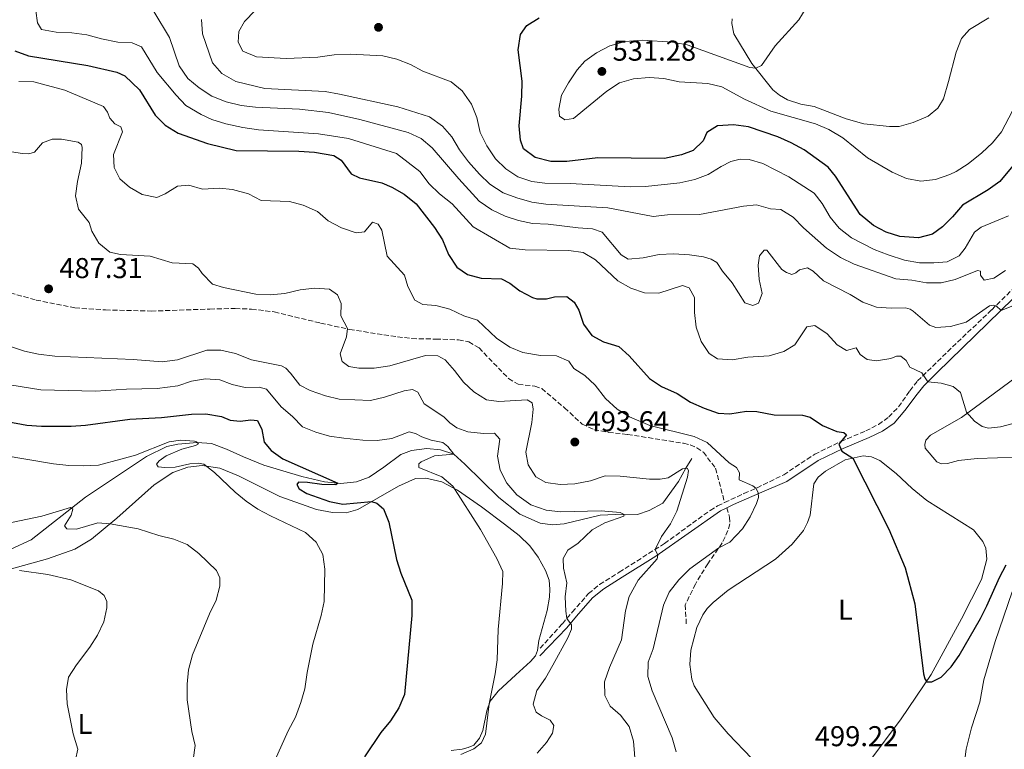
# Model space of a CAD drawing. Units: metres. Extents: x 618153 to 621621, y 4701675 to 4704046.
# Drawn here: x 619510 to 619854, y 4702270 to 4702525 of the extents above; entities that cross this region are included whole.
import ezdxf
from ezdxf.enums import TextEntityAlignment as Align

# ---------------------------------------------------------------- set-up
doc = ezdxf.new("R2010")
doc.units = ezdxf.units.M
doc.header["$MEASUREMENT"] = 0
doc.linetypes.add('DGN Style 3', pattern=[2.435890702152634, 1.739921930109024, -0.6959687720436097])
for name, color, linetype, lineweight in [('Acequia sin especificar', 4, 'Continuous', 0), ('Camino', 7, 'DGN Style 3', 0), ('Cota de punto acotado terreno', 7, 'Continuous', 0), ('Curva de nivel directora', 30, 'Continuous', 30), ('Curva de nivel intermedia', 30, 'Continuous', 0), ('Etiqueta de uso rústico', 92, 'Continuous', 0), ('Fuente-manantial-naciente', 7, 'Continuous', 0), ('Línea de cambio de uso (parcela vista)', 92, 'Continuous', 0), ('Margen derecho', 7, 'Continuous', 0), ('Punto acotado terreno (símbolo)', 7, 'Continuous', 0), ('Senda', 7, 'DGN Style 3', 0)]:
    doc.layers.add(name, color=color, linetype=linetype, lineweight=lineweight)
doc.styles.add('Style-Arial', font='arial.ttf')

# ---------------------------------------------------------------- blocks, each defined once
blk = doc.blocks.new('5PATER')
at = {"layer": 'Fuente-manantial-naciente', "linetype": 'Continuous', "lineweight": 0}
h = blk.add_hatch(color=51, dxfattribs=at)
edge = h.paths.add_edge_path()
edge.add_ellipse((0, 0), major_axis=(-0.1095731443231308, -0.1110710700762829), ratio=0.9994222409660317, start_angle=0, end_angle=360)

msp = doc.modelspace()

# ---------------------------------------------------------------- linework, layer by layer
at = {"layer": 'Acequia sin especificar', "color": 4, "linetype": 'Continuous', "lineweight": 0, "extrusion": (-0.8804240548831861, 0.4492761057297514, 0.151672226868856), "elevation": 1567099.507609888, "flags": 128}
msp.add_lwpolyline([(-4470225.296109846, -239973.0676292537), (-4470230.606337419, -239971.7625303625), (-4470234.602241418, -239970.0325155533)], dxfattribs=at)
at = {"layer": 'Acequia sin especificar', "color": 4, "linetype": 'Continuous', "lineweight": 0}
msp.add_polyline3d([(619507.0599999996, 4702340, 460.3999999999942), (619514.0599999996, 4702343.25, 461.1100000000006), (619533.0700000003, 4702358.25, 466.3800000000047), (619554.3799999999, 4702372.42, 468.6600000000035), (619561.4800000006, 4702375.930000001, 469.5200000000041), (619565.3099999996, 4702376.74, 469.6600000000035), (619572.0599999996, 4702377.25, 469.9400000000023), (619577.0800000001, 4702376.9, 470.3699999999953), (619582.3799999999, 4702374.980000001, 470.9400000000023), (619588.2800000003, 4702372.24, 471.3699999999953), (619595.4299999997, 4702369.380000001, 472.0500000000029), (619608.6299999999, 4702365.4, 473.3099999999977), (619616.5899999999, 4702363.609999999, 474.3000000000029), (619622.3399999999, 4702362.949999999, 475.1600000000035), (619627.7599999999, 4702363.52, 475.3000000000029), (619632.2000000002, 4702365.140000001, 475.8699999999953), (619637.2999999998, 4702368.66, 476.4400000000023), (619643.25, 4702373.07, 476.5800000000018), (619647.0199999996, 4702374.449999999, 476.8699999999953), (619652.4000000004, 4702375.180000001, 477.8699999999953), (619657.1699999999, 4702374.789999999, 478.7200000000012), (619661.7400000002, 4702373.25, 480), (619665.5700000003, 4702369.75, 480.8600000000006), (619677.4900000002, 4702358.09, 482.7100000000065), (619684.8200000003, 4702352.27, 482.7100000000065), (619691.9699999997, 4702349.07, 483.4199999999983), (619696.29, 4702348.57, 483.4199999999983), (619700.3099999996, 4702348.84, 483.4199999999983), (619712.9299999997, 4702351.91, 484.4199999999983), (619718.2199999997, 4702352.199999999, 484.8500000000058), (619721.6600000003, 4702352.029999999, 484.9900000000052), (619725.9699999997, 4702352.180000001, 485.6999999999971), (619729.9699999997, 4702353.58, 486.1300000000047), (619734.8200000003, 4702356.050000001, 486.5599999999977), (619740.2699999996, 4702363.65, 488.6900000000023)], dxfattribs=at)
at = {"layer": 'Camino', "color": 7, "linetype": 'DGN Style 3', "lineweight": 0}
for points in [[(619756.3700000005, 4702356.310000001, 494.4400000000024), (619763.1400000007, 4702359.480000002, 494.6000000000058), (619767.7099999995, 4702361.470000002, 495.0399999999936), (619777.0100000025, 4702366.030000002, 496.6600000000037), (619787.8599999996, 4702373.199999999, 499.0800000000018), (619796.9899999981, 4702377.680000001, 500.0800000000018), (619805.6600000006, 4702381.320000002, 500.6499999999943), (619810.1000000021, 4702383.590000001, 501.3600000000006), (619813.7099999995, 4702386.220000002, 502.1999999999971), (619817.1299999993, 4702389.770000001, 503.350000000006), (619821.0799999967, 4702395.350000001, 503.6399999999994), (619823.7800000012, 4702398.790000002, 504.6100000000007), (619835.9800000008, 4702410.660000001, 507.3399999999967), (619849.7099999993, 4702423.660000001, 510.0099999999948), (619861.300000001, 4702435.010000001, 511.8600000000006)], [(619691.9300000002, 4702305.439999999, 482.3500000000058), (619699.730000001, 4702313.980000001, 484.6499999999943), (619703.1200000016, 4702318.03, 485.3999999999942), (619708.8599999994, 4702324.550000001, 486.1100000000006), (619712.7100000007, 4702327.7, 486.6199999999953), (619719.5300000003, 4702331.980000001, 487.5399999999937), (619735.3299999986, 4702341.990000002, 490.6300000000047), (619751.3199999989, 4702353.540000001, 493.8800000000048), (619753.9099999995, 4702355.15, 494.3800000000046), (619756.3700000005, 4702356.310000001, 494.4400000000024)]]:
    msp.add_polyline3d(points, dxfattribs=at)
at = {"layer": 'Curva de nivel directora', "color": 30, "linetype": 'Continuous', "lineweight": 30, "flags": 128}
for points, elevation in [([(619863.449999999, 4702481.570000002), (619852.5700000003, 4702468.430000002), (619848.5099999991, 4702465.51), (619839.4299999997, 4702460.130000002), (619835.9699999996, 4702456.070000002), (619832.4499999993, 4702452.600000001), (619828.969999999, 4702450.04), (619824.1299999999, 4702448.789999999), (619817.61, 4702449.250000001), (619812.8499999989, 4702450.76), (619808.4099999999, 4702453.109999999), (619803.7899999998, 4702456.980000001), (619795.0799999993, 4702470.289999999), (619792.5499999991, 4702473.460000001), (619784.2000000007, 4702479.560000001), (619779.5800000007, 4702481.99), (619775.0000000006, 4702484.010000001), (619764.6699999997, 4702487.52), (619759.4699999985, 4702488.28), (619753.9099999995, 4702487.859999999), (619750.1699999999, 4702485.570000002), (619748.8899999993, 4702482.640000001), (619745.36, 4702479.25), (619741.35, 4702477.779999999), (619735.4299999991, 4702476.460000004), (619712.0499999991, 4702476.67), (619701.2499999986, 4702475.380000001), (619695.6099999992, 4702475.49), (619690.1500000008, 4702476.880000001), (619686.17, 4702479.86), (619685.0999999995, 4702482.900000002), (619684.6599999992, 4702487.880000002), (619685.5199999996, 4702498.28), (619685.6200000002, 4702503.53), (619684.239999999, 4702514.490000002), (619685.01, 4702519.78), (619687.2999999989, 4702522.970000003), (619691.539999999, 4702525.620000001)], 525.0000000000001), ([(619508.4599999997, 4702514.04), (619513.1400000004, 4702512.29), (619533.8600000005, 4702508.970000001), (619544.0499999983, 4702506.66), (619546.7899999986, 4702505.350000001), (619551.99, 4702500.420000002), (619557.4100000003, 4702491.619999999), (619560.9799999997, 4702488.119999999), (619565.4199999989, 4702485.390000002), (619575.77, 4702481.720000002), (619585.7799999992, 4702479.33), (619607.5999999989, 4702479.060000002), (619613.0899999986, 4702478.670000001), (619619.7999999986, 4702477.530000002), (619622.4099999992, 4702475.850000001), (619625.9599999988, 4702471.090000002), (619628.86, 4702469.700000001), (619636.6599999985, 4702467.980000002), (619640.0899999996, 4702466.480000001), (619644.4500000004, 4702464.039999999), (619648.5799999988, 4702460.619999999), (619655.0499999997, 4702452.369999999), (619657.8300000002, 4702448.030000002), (619659.909999999, 4702442.930000001), (619662.8300000003, 4702438.5), (619666.5099999994, 4702435.980000001), (619671.3399999996, 4702434.680000001), (619678.4299999997, 4702434.420000001), (619681.3299999987, 4702432.970000001), (619684.7899999988, 4702430.220000001), (619689.2500000001, 4702427.930000001), (619690.7900000003, 4702427.480000001), (619694.1399999985, 4702427.430000001), (619696.9300000002, 4702428.12), (619701.2100000005, 4702428.24), (619703.79, 4702426.289999999), (619705.4599999997, 4702423.510000001), (619707.0499999989, 4702418.660000001), (619710.0399999997, 4702414.660000003), (619714.0299999993, 4702412.42), (619719.4099999995, 4702410.770000001), (619723.0799999996, 4702407.61), (619730.0800000002, 4702399.65), (619734.2699999989, 4702396.91), (619739.8099999999, 4702394.359999999), (619744.4900000005, 4702391.410000003), (619749.190000001, 4702389.25), (619754.1199999995, 4702387.490000002), (619758.2199999989, 4702387.280000002), (619764.0399999993, 4702388.289999999), (619767.6200000001, 4702388.15), (619773.6900000008, 4702386.980000001), (619783.5799999993, 4702386.880000001), (619786.2699999983, 4702386.130000002), (619790.5399999997, 4702383.190000001), (619795.6000000001, 4702381.140000001), (619797.9800000006, 4702380.79), (619798.9799999996, 4702379.930000001), (619796.2799999996, 4702376.720000002), (619797.3199999989, 4702374.310000001), (619801.159999999, 4702371.86), (619813.7199999985, 4702347.020000001), (619819.4499999996, 4702333.520000001), (619822.8600000005, 4702320.9), (619825.9000000001, 4702296.52), (619826.3299999994, 4702294.770000001), (619826.9699999986, 4702293.720000001), (619828.8099999982, 4702293.650000001), (619832.009999999, 4702295.280000002), (619835.5099999993, 4702298.970000002), (619838.2899999998, 4702302.910000003), (619845.7199999995, 4702315.779999999)], 500.0000000000003), ([(619495.5699999996, 4702386.480000001), (619512.6299999984, 4702383.4), (619517.7499999992, 4702382.949999999), (619528.0600000002, 4702383.029999999), (619533.0499999991, 4702383.390000002), (619548.6100000005, 4702385.430000001), (619559.5899999995, 4702385.990000002), (619570.0999999995, 4702387.210000002), (619575.0999999995, 4702387.320000002), (619580.6399999983, 4702386.420000001), (619583.6400000001, 4702385.07), (619587.1299999993, 4702384.76), (619590.8499999985, 4702385.260000001), (619593.209999999, 4702384.960000001), (619594.7199999999, 4702381.78), (619595.5599999981, 4702377.41), (619597.9400000008, 4702374.450000001), (619602.04, 4702371.580000001), (619621.2699999993, 4702363.070000002), (619620.5999999989, 4702362.500000002), (619615.6199999988, 4702362.609999999), (619610.6399999988, 4702363.36), (619607.4699999993, 4702363.430000001), (619606.9199999995, 4702362.650000001), (619607.7199999997, 4702361.17), (619610.3799999995, 4702359.52), (619618.3599999992, 4702356.630000002), (619622.9999999994, 4702355.810000001), (619633.0300000008, 4702356.630000002), (619634.8999999994, 4702356.16), (619637.2599999999, 4702354.12), (619639.0999999995, 4702349.420000002), (619641.7500000002, 4702336.460000002), (619643.2599999991, 4702331.689999999), (619647.1399999993, 4702322.180000002), (619647.1199999992, 4702316.87), (619644.5699999989, 4702289.230000001), (619642.5899999985, 4702284.630000004), (619639.6699999993, 4702280.060000001), (619636.3300000001, 4702275.980000001), (619630.5099999995, 4702267.510000001)], 475), ([(619845.7199999995, 4702315.779999999), (619847.9999999994, 4702320.230000001), (619852.3600000002, 4702330.160000001), (619854.7000000004, 4702334.58)], 500.0000000000013)]:
    msp.add_lwpolyline(points, dxfattribs=dict(at, elevation=elevation))
at = {"layer": 'Curva de nivel intermedia', "color": 30, "linetype": 'Continuous', "lineweight": 0, "flags": 128}
for points, elevation in [([(619592.390000001, 4702528.140000001), (619588.6, 4702524.369999999), (619586.6100000006, 4702520.810000001), (619586.4699999997, 4702517.13), (619588.0400000013, 4702513.939999999), (619592.8500000013, 4702511.939999999), (619603.1700000011, 4702511.409999999), (619614.2300000007, 4702511.899999999), (619619.9400000017, 4702512.65), (619625.6400000014, 4702512.949999999), (619637.0099999995, 4702512.359999999), (619641.8799999999, 4702511.189999999), (619646.6800000012, 4702509.369999999), (619650.9700000006, 4702506.98), (619660.7900000018, 4702503.249999999), (619664.7000000011, 4702500.119999999), (619667.9400000023, 4702495.509999999), (619669.7700000005, 4702490.800000001), (619670.9999999999, 4702485.539999999), (619673.3600000002, 4702480.96), (619676.2999999995, 4702476.409999999), (619679.9900000021, 4702472.92), (619684.0800000002, 4702470.039999999), (619689.0300000011, 4702468.439999999), (619693.5599999996, 4702467.869999998), (619702.430000001, 4702467.789999999), (619723.3500000001, 4702466.619999999), (619728.7800000015, 4702466.689999998), (619740.7500000009, 4702468.020000001), (619745.9700000001, 4702469.100000001), (619750.6500000006, 4702470.869999998), (619755.1299999999, 4702473.720000001), (619758.5499999997, 4702475.460000001), (619761.7700000006, 4702476.239999999), (619764.9199999999, 4702476.149999999), (619769.7200000011, 4702474.75), (619778.8200000006, 4702470.099999999), (619787.7000000009, 4702464.34), (619790.4800000016, 4702460.800000001), (619793.270000001, 4702456.009999998), (619796.4100000014, 4702452.119999999), (619800.6700000018, 4702448.730000001), (619808.6600000003, 4702444.679999998), (619813.4900000005, 4702442.880000001), (619819.2300000006, 4702440.99), (619824.4299999995, 4702440.069999999), (619829.4299999995, 4702440), (619834.1600000013, 4702440.429999999), (619838.2800000008, 4702442.439999999), (619840.4500000011, 4702445.13), (619843.6900000023, 4702450.76), (619846.0599999992, 4702452.460000001), (619855.5200000008, 4702456.46)], 520), ([(619784.9100000014, 4702529.15), (619782.2699999994, 4702524.91), (619773.9900000005, 4702515.88), (619769.2400000006, 4702508.98), (619767.3200000006, 4702508.05), (619765.2199999995, 4702508.230000001), (619743.27, 4702516.170000001), (619738.1300000013, 4702517.119999998), (619727.6300000004, 4702517.769999999), (619721.610000001, 4702517.399999999), (619716.230000001, 4702515.859999999), (619711.6500000011, 4702513.34), (619707.5600000008, 4702510.470000001), (619704.8499999995, 4702507.429999999), (619701.8200000008, 4702502.960000001), (619699.4400000003, 4702498.57), (619698.4200000011, 4702493.67), (619698.7400000007, 4702491.269999999), (619700.4999999999, 4702489.980000001), (619703.570000001, 4702490.400000001), (619715.2099999995, 4702500.050000001), (619719.7100000011, 4702502.939999999), (619724.5100000001, 4702504.319999999), (619729.9800000018, 4702504.769999999), (619735.1100000015, 4702504.480000001), (619740.4600000004, 4702503.230000001), (619750.5000000009, 4702502.63), (619755.3800000002, 4702501.519999999), (619763.3200000018, 4702497.189999999), (619772.5100000006, 4702493.039999999), (619788.1200000012, 4702488.57), (619792.7800000014, 4702486.65), (619797.650000002, 4702483.680000001), (619806.2400000017, 4702476.689999999), (619814.8899999997, 4702471.67), (619819.9299999999, 4702469.46), (619824.9200000011, 4702468.55), (619830.0100000007, 4702469.180000001), (619835.0800000001, 4702470.91), (619837.2400000015, 4702471.970000001), (619841.4900000006, 4702474.58), (619846.2000000001, 4702478.420000001), (619849.9999999999, 4702481.939999999), (619853.1300000015, 4702485.84), (619859.5500000007, 4702498.000000001)], 530.0000000000001), ([(619515.7199999996, 4702528.02), (619516.3000000007, 4702523.849999999), (619517.7699999993, 4702521.579999999), (619522.8099999996, 4702520.58), (619528.2800000013, 4702520.34), (619533.5400000007, 4702519.619999999), (619538.7400000021, 4702518.229999999), (619544.4000000014, 4702517.17), (619549.4000000015, 4702516.890000001), (619552.6100000013, 4702515.539999999), (619558.1299999999, 4702506.49), (619564.7700000008, 4702498.600000001), (619568.1900000006, 4702494.949999999), (619573.5300000004, 4702491.840000001), (619577.280000001, 4702490.05), (619582.0799999998, 4702488.640000001), (619588.1100000005, 4702487.34), (619593.5500000009, 4702486.500000001), (619614.4600000011, 4702485.15), (619625.0300000012, 4702483.480000001), (619641.7500000002, 4702478.21), (619649.890000001, 4702471.920000001), (619653.1600000008, 4702467.649999999), (619656.7800000019, 4702464.199999998), (619661.2300000021, 4702460.630000001), (619668.5000000009, 4702452.609999998), (619681.2999999997, 4702445.140000001), (619686.6600000019, 4702444.54), (619702.0100000007, 4702444.31), (619706.9200000014, 4702443.619999998), (619711.2199999997, 4702441.07), (619719.0800000009, 4702433.699999999), (619723.6200000006, 4702431.189999999), (619728.3500000001, 4702429.529999998), (619733.3600000015, 4702429.470000001), (619741.6300000016, 4702432.140000001), (619744.0000000009, 4702431.33), (619745.8899999997, 4702427.880000001), (619745.8899999997, 4702422.65), (619746.4500000007, 4702417.579999999), (619748.1500000017, 4702412.560000001), (619751.0300000005, 4702408.42), (619753.9400000008, 4702406.499999999), (619759.0500000004, 4702406.170000001)], 505), ([(619556.9699999999, 4702527.869999999), (619562.4300000004, 4702518.75), (619565.8500000003, 4702508.81), (619568.85, 4702504.449999999), (619572.7500000002, 4702501.17), (619577.2100000017, 4702498.3), (619582.2400000008, 4702496.279999999), (619587.5200000004, 4702494.960000001), (619592.5000000005, 4702494.42), (619607.8600000005, 4702493.74), (619617.9800000014, 4702492.529999999), (619628.9200000004, 4702490.15), (619645.7800000003, 4702485.550000001), (619650.3500000013, 4702483.499999999), (619654.2200000006, 4702480.230000001), (619663.5000000009, 4702469.34), (619670.5999999997, 4702461.59), (619675.0600000012, 4702458.519999999), (619679.6900000003, 4702456.399999999), (619684.4199999999, 4702454.789999999), (619689.3100000005, 4702453.829999999), (619694.7199999996, 4702453.599999999), (619705.2200000006, 4702452.220000001), (619710.2100000017, 4702451.890000002), (619713.5599999999, 4702450.800000001), (619720.260000001, 4702442.850000001), (619722.7100000008, 4702441.359999999), (619727.9600000012, 4702441.8), (619733.5, 4702442.960000002), (619738.4900000012, 4702443.189999999), (619744.1100000005, 4702442.83), (619749.0500000002, 4702442.09), (619751.7300000002, 4702441.300000001), (619753.6800000014, 4702440.179999999), (619755.6900000009, 4702437.179999999), (619759.0700000006, 4702433.109999998), (619763.4100000013, 4702426.07), (619766.2000000007, 4702425.149999999), (619768.2600000015, 4702425.9), (619769.4400000017, 4702429.3), (619768.4200000003, 4702434.230000001), (619768.1299999997, 4702439.26), (619768.6000000013, 4702442.51), (619770.2000000017, 4702444.470000001), (619771.0700000012, 4702444.52), (619776.3399999995, 4702437.77), (619778.0400000005, 4702436.67), (619779.8200000019, 4702436.02), (619781.2300000001, 4702436.509999999), (619782.5900000012, 4702437.55), (619785.3800000009, 4702438.25), (619787.3099999998, 4702437.140000002), (619790.9500000009, 4702433.720000002), (619800.2699999993, 4702428.939999998), (619804.6700000004, 4702426.32), (619809.4900000016, 4702424.52), (619814.5700000002, 4702424.239999999), (619819.5700000002, 4702424.380000001), (619821.2000000018, 4702423.890000001), (619822.2400000012, 4702423.16), (619827.9299999997, 4702418.220000001), (619830.1900000017, 4702417.409999999), (619835.2900000003, 4702417.829999999), (619840.7400000017, 4702419.310000001), (619848.9500000017, 4702425.009999999), (619850.2600000014, 4702425.300000002), (619851.2500000016, 4702425.009999999), (619852.9400000013, 4702423.429999999), (619865.1400000011, 4702428.25)], 510), ([(619573.6800000002, 4702525.02), (619573.9400000017, 4702520.02), (619577.4300000007, 4702509.930000001), (619580.7800000012, 4702506.210000001), (619585.5600000002, 4702503.42), (619595.7999999995, 4702500.92), (619616.8600000015, 4702499.84), (619621.8100000003, 4702498.939999999), (619642.2000000018, 4702494.509999999), (619653.3200000018, 4702491.009999999), (619657.8300000002, 4702487.779999999), (619661.1200000005, 4702484.02), (619663.7700000014, 4702479.55), (619666.9000000006, 4702475.340000001), (619670.7500000017, 4702470.990000002), (619674.4000000019, 4702467.570000002), (619679.0700000012, 4702464.550000001), (619683.7600000005, 4702462.720000001), (619688.9999999999, 4702461.189999999), (619693.9500000007, 4702460.480000001), (619715.6299999999, 4702459.249999999), (619731.4400000013, 4702456.209999999), (619736.4200000013, 4702456.769999999), (619747.6200000019, 4702456.980000001), (619762.9200000018, 4702459.800000002), (619767.5300000006, 4702460.34), (619772.4200000013, 4702458.960000001), (619775.9999999999, 4702458.699999999), (619780.2700000012, 4702455.949999998), (619783.9300000002, 4702452.24), (619792.0100000004, 4702445.159999998), (619796.8499999995, 4702441.869999998), (619801.5999999993, 4702439.529999998), (619816.2000000017, 4702434.449999998), (619821.7600000006, 4702433.939999999), (619826.8700000002, 4702433.009999998), (619832.0400000003, 4702433.109999998), (619836.9199999997, 4702434.170000001), (619844.7800000008, 4702437.4), (619845.8300000012, 4702437.09), (619845.8100000012, 4702435.699999999), (619847.0100000014, 4702433.949999999), (619850.4900000016, 4702434.640000001), (619854.4700000002, 4702437.38)], 515.0000000000001), ([(619509.8500000001, 4702503.41), (619514.9999999999, 4702503.249999999), (619525.8899999997, 4702500.300000001), (619539.4400000017, 4702494.65), (619540.7699999993, 4702492.679999999), (619541.6400000011, 4702490.619999998), (619543.3300000008, 4702488.590000001), (619545.4100000019, 4702487.5), (619545.9800000017, 4702485.74), (619542.9000000017, 4702477.910000001), (619543.1299999997, 4702473.310000001), (619545.0800000011, 4702469.359999999), (619548.4500000017, 4702466.429999999), (619552.9199999997, 4702463.909999999), (619557.9800000002, 4702462.84), (619560.9400000018, 4702464.100000001), (619565.22, 4702466.849999999), (619569.2000000008, 4702467.130000001), (619574.0199999998, 4702465.800000001), (619579.8800000005, 4702466.09), (619584.5099999995, 4702465.609999998), (619590.0100000004, 4702464.140000001), (619594.4500000017, 4702461.8), (619604.310000001, 4702461.480000001), (619609.1300000001, 4702460.17), (619614.0900000001, 4702457.990000002), (619617.900000001, 4702454.75), (619622.5600000012, 4702452.220000001), (619627.5999999995, 4702450.579999999), (619630.5400000009, 4702450.839999998), (619633.3600000016, 4702454.23), (619635.2999999997, 4702453.51), (619636.6299999995, 4702451.439999999), (619638.4300000012, 4702442.419999998), (619644.6000000001, 4702435.78), (619645.7300000011, 4702431.800000002), (619648.1299999995, 4702427), (619650.9900000006, 4702425.529999999), (619655.5200000012, 4702425.17), (619660.3600000005, 4702423.92), (619665.3000000002, 4702421.529999998), (619670.0700000002, 4702420.009999999), (619676.6600000015, 4702413.789999999), (619681.3100000008, 4702410.550000002), (619685.940000002, 4702408.679999999), (619692.0799999998, 4702407.63), (619697.6800000012, 4702407.55), (619701.9999999997, 4702405.75), (619703.7000000007, 4702403.17), (619707.5600000008, 4702400.75), (619711.2000000018, 4702397.33), (619714.7699999993, 4702392.609999999), (619718.8500000007, 4702388.890000001), (619723.110000001, 4702386.26), (619730.2800000013, 4702383.249999999), (619745.78, 4702379.38), (619750.3200000019, 4702377.279999998), (619757.9200000016, 4702370.249999999), (619760.480000001, 4702368.600000001), (619761.6200000008, 4702366.699999999), (619761.5100000014, 4702364.199999998), (619766.1800000007, 4702362.199999998), (619767.3300000017, 4702361.3), (619768.0600000004, 4702359.789999999), (619768.2600000015, 4702358.109999999), (619767.5599999997, 4702355.949999998), (619765.2500000007, 4702351.369999998), (619762.630000001, 4702347.119999999), (619758.2500000002, 4702342.479999999), (619754.380000001, 4702340.55), (619744.2100000011, 4702333.149999999), (619740.4200000003, 4702329.329999999), (619737.0499999995, 4702325.050000002), (619735.0500000013, 4702320.469999999), (619731.39, 4702305.240000002), (619729.6900000012, 4702300.529999999), (619729.5199999993, 4702295.520000001), (619731.0599999992, 4702290.52)], 495), ([(619500.7000000015, 4702479.829999999), (619510.9600000009, 4702478.230000001), (619513.3200000012, 4702478.140000001), (619515.2500000002, 4702478.659999999), (619518.0900000011, 4702481.930000001), (619521.4000000014, 4702483.179999999), (619524.7000000007, 4702483.279999999), (619530.4800000007, 4702482.150000001), (619531.7300000002, 4702481.349999999), (619531.8900000012, 4702480.31), (619531.69, 4702474.819999999), (619530.2800000019, 4702468.499999999), (619529.5900000011, 4702463.42), (619530.6600000019, 4702458.8), (619534.360000001, 4702454.16), (619535.2999999998, 4702451.050000001), (619537.7200000006, 4702446.92), (619541.5800000007, 4702443.730000001), (619545.270000001, 4702442.98), (619555.6500000011, 4702442.4), (619563.4100000017, 4702440.09), (619570.570000001, 4702439.73), (619572.5600000003, 4702438.240000002), (619573.85, 4702436.320000002), (619577.4800000021, 4702432.630000001), (619581.2500000007, 4702431.380000001), (619592.5700000018, 4702429.09), (619597.5700000019, 4702428.909999999), (619602.7300000007, 4702429.380000001), (619608.0599999994, 4702430.599999999), (619613.14, 4702431.199999998), (619618.3500000002, 4702430.890000001), (619621.1100000006, 4702428.909999999), (619622.3900000014, 4702425.789999999), (619622.2800000019, 4702421.509999998), (619624.6199999999, 4702417.08), (619624.24, 4702414.21), (619622.1000000008, 4702408.32), (619622.7500000013, 4702405.63), (619625.04, 4702403.84), (619628.5899999996, 4702403.220000001), (619633.9400000006, 4702403.220000001), (619639.4200000013, 4702404.020000001), (619651.8300000011, 4702407.699999999), (619656.2000000008, 4702407.61), (619658.7000000019, 4702406.199999999), (619662.0500000003, 4702402.480000001), (619665.1600000015, 4702398.390000001), (619668.8200000006, 4702394.99), (619673.1700000003, 4702392.179999998), (619677.5500000013, 4702391.600000001), (619687.4400000018, 4702392.17), (619689.1600000008, 4702391.119999999), (619689.4600000002, 4702388.929999998), (619689.0199999999, 4702384.259999999), (619686.9200000011, 4702373.890000001), (619687.7800000017, 4702369.509999999), (619690.3800000012, 4702365.249999999), (619693.9500000007, 4702363.369999999), (619698.9000000017, 4702362.649999999), (619704.0400000003, 4702362.88), (619709.5099999999, 4702363.92), (619714.6300000006, 4702365.699999998), (619719.9100000003, 4702365.57), (619730.0900000014, 4702364.48)], 490.0000000000001), ([(619759.0500000004, 4702406.170000001), (619764.4500000007, 4702407.069999999), (619771.9500000018, 4702407.539999999), (619777.0400000013, 4702409.119999998), (619780.9300000005, 4702411.449999998), (619785.1200000015, 4702417.730000001), (619787.8500000007, 4702418.130000001), (619792.2400000006, 4702415.189999999), (619795.6600000004, 4702411.439999999), (619798.9700000007, 4702409.409999999), (619802.3000000011, 4702410.319999999), (619803.7899999998, 4702408.029999998), (619806.13, 4702406.269999999), (619809.4800000006, 4702405.8), (619814.4900000019, 4702406.630000001), (619816.3700000015, 4702407.390000001), (619817.9600000008, 4702407.390000001), (619819.7600000001, 4702405.909999999), (619821.0499999998, 4702403.58), (619825.3300000002, 4702401.579999999), (619827.3799999999, 4702398.49), (619832.0400000003, 4702398.03), (619836.1900000009, 4702396.869999997), (619838.7400000013, 4702394.789999999), (619840.8899999993, 4702387.890000002), (619843.7200000013, 4702384.730000001), (619846.4000000014, 4702382.939999998), (619848.5600000004, 4702382.25), (619852.8099999995, 4702382.71), (619872.1900000008, 4702387.909999999)], 505), ([(619506.8600000016, 4702410.789999999), (619511.740000001, 4702409.199999999), (619516.6300000015, 4702408.17), (619522.3600000005, 4702407.409999999), (619549.7100000001, 4702406.32), (619559.8300000009, 4702405.46), (619565.2699999991, 4702406.199999999), (619575.4300000003, 4702409.539999999), (619580.4300000004, 4702409.600000001), (619585.4500000007, 4702408.359999998), (619591.1400000014, 4702406.220000001), (619601.5800000018, 4702404.020000001), (619603.0400000014, 4702403.220000001), (619604.690000001, 4702401.499999999), (619607.9299999998, 4702397.300000002), (619611.5300000006, 4702395.41), (619616.9100000008, 4702393.59), (619621.77, 4702392.399999999), (619632.670000001, 4702392.009999998), (619637.5300000003, 4702393.15), (619644.380000001, 4702395.300000001), (619647.3899999997, 4702395.810000001), (619649.1800000002, 4702394.930000001), (619651.3900000006, 4702390.779999999), (619658.2700000005, 4702386.219999999), (619660.3400000003, 4702384.149999999), (619662.8300000003, 4702382.46), (619666.6900000004, 4702381.009999999), (619672.1199999996, 4702380.460000002), (619675.9500000008, 4702380.52), (619677.8100000005, 4702378.480000001), (619676.9800000013, 4702372.550000001), (619677.9400000002, 4702367.649999999), (619680.2500000013, 4702363.069999999), (619683.8000000007, 4702358.99), (619688.7100000015, 4702355.57), (619694.02, 4702353.65), (619699.0400000003, 4702353.060000001), (619713.2100000012, 4702353.390000002), (619719.9200000013, 4702352.859999999), (619721.2800000003, 4702352.169999998), (619721.1200000015, 4702351.529999999), (619714.5600000013, 4702349.23), (619710.1600000003, 4702346.84), (619705.2300000016, 4702342.119999999), (619701.5999999995, 4702339.679999999), (619699.940000001, 4702336.779999999), (619700.0900000008, 4702333.359999999), (619701.3100000012, 4702328.310000001), (619700.700000001, 4702323.399999999), (619700.890000001, 4702318.41), (619701.3100000012, 4702315.869999999), (619702.8900000014, 4702313.59), (619702.9000000004, 4702312.119999998), (619701.6399999998, 4702309.060000001), (619696.4000000005, 4702299.559999999), (619693.7899999998, 4702294.99), (619690.8300000004, 4702290.720000001), (619689.4500000014, 4702285.899999999), (619690.5700000012, 4702283.140000001), (619692.4000000019, 4702281.829999999), (619695.4700000007, 4702280.359999998), (619696.6900000012, 4702278.430000001), (619696.2999999999, 4702275.720000001), (619694.1600000008, 4702272.569999999)], 485.0000000000001), ([(619506.6800000005, 4702397.439999999), (619517.5300000003, 4702395.649999999), (619536.6299999999, 4702395.27), (619547.3800000009, 4702395.96), (619558.1299999999, 4702396.11), (619565.3699999996, 4702397.140000001), (619570.0800000015, 4702398.709999999), (619575.0200000012, 4702399.519999999)], 480), ([(619575.0200000012, 4702399.519999999), (619580.0400000014, 4702399.179999999), (619584.2800000015, 4702397.55), (619588.8400000014, 4702396.499999999), (619593.79, 4702396.65), (619596.3100000013, 4702395.929999999), (619601.5000000015, 4702389.749999999), (619605.4700000011, 4702386.409999999), (619608.9500000012, 4702382.810000001), (619613.52, 4702380.88), (619618.3200000012, 4702379.489999999), (619623.3600000015, 4702378.760000001), (619629.9400000018, 4702378.079999999), (619634.9400000019, 4702377.96), (619640.1500000021, 4702378.67), (619646.2100000017, 4702381.060000001), (619648.3700000009, 4702380.470000001), (619650.6399999997, 4702379.239999998), (619653.8600000006, 4702378.13), (619657.9000000019, 4702377.300000001), (619659.7300000001, 4702375.929999999), (619661.7300000006, 4702373.26), (619654.9700000014, 4702372.58), (619650.4100000015, 4702370.529999998), (619649.5100000009, 4702369.86), (619649.5500000011, 4702368.609999998), (619657.6300000013, 4702365.31), (619661.4800000002, 4702362.090000001), (619671.0500000013, 4702346.9), (619676.78, 4702336.819999999), (619678.880000001, 4702332.28), (619678.8299999997, 4702328.009999999), (619677.320000001, 4702311.98), (619676.9100000019, 4702301.42), (619676.2300000002, 4702296.470000001), (619674.1100000013, 4702285.989999999), (619672.8799999997, 4702275.460000002), (619671.4400000002, 4702272.41), (619668.8000000005, 4702270.350000001), (619664.2499999997, 4702268.28)], 480), ([(619485.2000000004, 4702376.009999999), (619521.8600000018, 4702369.829999999), (619527.3100000012, 4702369.259999999), (619532.3100000013, 4702369.140000001), (619537.5799999997, 4702369.429999999), (619545.4200000007, 4702371.42), (619550.5300000003, 4702372.88), (619562.2699999996, 4702377.550000001), (619566.2300000002, 4702378.139999999), (619571.2100000002, 4702377.8), (619571.8400000005, 4702377.58), (619572.5600000003, 4702376.789999999), (619571.5099999999, 4702376.25), (619566.7199999997, 4702375.019999999), (619561.2800000015, 4702372.679999999), (619558.7900000016, 4702370.899999999), (619557.8700000007, 4702369.730000001), (619558.4400000006, 4702368.76), (619560.7800000008, 4702368.51), (619564.3700000006, 4702368.7), (619569.5499999995, 4702369.829999999), (619572.4500000008, 4702370.130000001), (619574.4199999999, 4702369.739999999), (619578.1900000006, 4702366.84), (619585.35, 4702359.980000001), (619589.2200000014, 4702356.8), (619593.3400000008, 4702354.06), (619597.7599999999, 4702351.719999999), (619609.9000000012, 4702345.91), (619613.6400000006, 4702342.529999998), (619616.01, 4702338.13), (619616.7200000007, 4702333.029999998), (619616.4700000006, 4702321.800000002), (619615.44, 4702316.899999999), (619612.540000001, 4702306.819999999), (619610.5000000002, 4702296.939999999), (619609.7500000015, 4702291.3), (619608.35, 4702286.480000001), (619606.4900000005, 4702281.32)], 470), ([(619730.0900000014, 4702364.48), (619733.8200000019, 4702364.429999999), (619736.6300000015, 4702364.9), (619741.7200000011, 4702368.15), (619743.240000001, 4702368.38), (619743.7599999995, 4702367.48), (619743.3900000007, 4702365.170000001), (619739.7400000007, 4702353.289999999), (619737.4299999995, 4702348.850000001), (619734.3099999991, 4702344.439999999), (619732.1000000008, 4702339.96), (619733.0400000018, 4702337.98), (619732.7700000014, 4702336.699999999), (619726.1600000019, 4702329.159999999), (619723.0700000006, 4702323.509999999), (619721.8000000011, 4702318.520000001), (619720.3900000007, 4702308.369999998), (619716.1300000004, 4702298.66), (619714.3700000013, 4702293.759999999), (619714.5700000003, 4702288.970000001), (619716.4299999999, 4702285.259999998), (619720.0100000007, 4702282.109999999), (619723.0100000004, 4702278.109999998), (619724.5500000003, 4702273.039999999), (619725.4199999998, 4702261.46)], 490.0000000000001), ([(619489.2700000008, 4702345.619999999), (619517.8099999996, 4702351.560000001), (619527.8900000001, 4702354.609999999), (619528.6600000013, 4702354.010000001), (619528.1000000003, 4702351.949999999), (619525.7500000012, 4702348.21), (619526.6100000016, 4702347.130000001), (619529.9000000019, 4702346.999999999), (619537.4500000001, 4702349.210000001), (619541.67, 4702348.930000001), (619551.5099999993, 4702347.189999999), (619558.7000000001, 4702344.810000001), (619563.9500000004, 4702343.489999999), (619568.5999999995, 4702341.659999998), (619572.7000000011, 4702338.569999999), (619578.9100000004, 4702332.609999998), (619580.0300000003, 4702330.020000001), (619580.0500000004, 4702327.099999999), (619578.7200000006, 4702322.279999999), (619576.3800000002, 4702317.430000001), (619570.5100000006, 4702303.12), (619569.1300000015, 4702297.869999999)], 465.0000000000001), ([(619509.9900000008, 4702332.550000001), (619519.9000000017, 4702331.249999999), (619527.9999999999, 4702329.359999998), (619537.610000001, 4702325.480000001), (619539.6000000003, 4702323.829999999), (619540.5900000005, 4702321.739999998), (619540.5800000015, 4702319.57), (619539.4999999999, 4702314.689999999), (619537.26, 4702310.050000001), (619534.6600000005, 4702305.819999999), (619529.950000001, 4702299.65), (619527.1700000004, 4702295.380000002), (619526.4999999999, 4702290.989999999), (619526.6400000007, 4702285.989999999), (619528.790000001, 4702275.600000001), (619530.3800000001, 4702270.16), (619529.5599999998, 4702266.42), (619527.0099999995, 4702261.500000001), (619524.0400000013, 4702257.459999999), (619515.3900000011, 4702248.25), (619505.2200000009, 4702236.289999999)], 460.0000000000001), ([(619569.1300000015, 4702297.869999999), (619568.5800000017, 4702292.9), (619568.5599999994, 4702287.429999999), (619570.2400000002, 4702276.389999999), (619571.4500000017, 4702271.480000001), (619570.7499999999, 4702266.519999999)], 465.0000000000001), ([(619731.0599999992, 4702290.52), (619738.0300000008, 4702274.09), (619739.5000000015, 4702269.310000001)], 495), ([(619606.4900000005, 4702281.32), (619603.8500000006, 4702276.539999999), (619596.060000001, 4702259.300000001)], 470), ([(619694.1600000008, 4702272.569999999), (619690.8799999997, 4702268.800000001)], 485.0000000000001)]:
    msp.add_lwpolyline(points, dxfattribs=dict(at, elevation=elevation))
at = {"layer": 'Línea de cambio de uso (parcela vista)', "color": 92, "linetype": 'Continuous', "lineweight": 0}
for points in [[(619848.6600000003, 4702525.59, 533.0599999999977), (619841.8799999999, 4702521.57, 532.9900000000052), (619839.1399999997, 4702518.369999999, 532.7700000000041), (619837.2999999998, 4702513.640000001, 532.6300000000047), (619834.5700000003, 4702503.430000001, 532.6300000000047), (619832.8700000001, 4702497.380000001, 532.2700000000041), (619830.8499999996, 4702494.109999999, 532.1999999999971), (619827.4600000001, 4702491.310000001, 532.2700000000041), (619822.2800000003, 4702489.01, 532.2700000000041), (619817.3799999999, 4702487.67, 532.1999999999971), (619814.04, 4702487.67, 532.1999999999971), (619804.9699999997, 4702488.57, 531.4900000000052), (619798.8600000005, 4702490.279999999, 531.4199999999983), (619787.6699999999, 4702494.680000001, 530.9199999999983), (619782.9500000002, 4702495.449999999, 530.9199999999983), (619778.3399999999, 4702497, 530.9199999999983), (619775.5700000003, 4702498.630000001, 530.8500000000058), (619773.1799999997, 4702500.449999999, 530.4900000000052), (619765.8700000001, 4702509.609999999, 529.779999999999), (619759.5999999996, 4702519.970000001, 528.6399999999994), (619758.8499999996, 4702523.59, 528.5), (619759.0599999996, 4702525.24, 528.429999999993)], [(619866.3200000003, 4702372.119999999, 503.8699999999953), (619851.7199999997, 4702371.92, 505.0099999999948), (619844.6399999997, 4702371.76, 505.0099999999948), (619838.1200000001, 4702371, 505.0099999999948), (619834.2400000002, 4702369.960000001, 504.8600000000006), (619832.1299999999, 4702369.9, 504.0099999999948), (619830.5199999996, 4702370.52, 503.7299999999959), (619826.4900000002, 4702375.27, 503.7299999999959), (619826.3499999996, 4702376.640000001, 503.7299999999959), (619826.6399999997, 4702378.119999999, 503.75), (619828.3499999996, 4702379.859999999, 504.0099999999948), (619839.1600000003, 4702386.060000001, 504.8899999999995), (619850.6500000004, 4702394.52, 505.6100000000006), (619858.7300000006, 4702400.42, 505.6100000000006)], [(619765.8899999997, 4702266.9, 498.7899999999936), (619757.5899999999, 4702275.49, 498.3800000000047), (619752.6699999999, 4702281.279999999, 498.1000000000058), (619745.7699999996, 4702292.310000001, 497.3800000000047), (619744.9299999997, 4702294.66, 497.3800000000047), (619744.2400000002, 4702299.730000001, 497.3800000000047), (619744.5800000001, 4702304.75, 497.1699999999983), (619746.6799999997, 4702312.67, 497.1000000000058), (619748.7800000003, 4702317.100000001, 497.1000000000058), (619750.3399999999, 4702319.34, 497.1000000000058), (619752.3399999999, 4702321.460000001, 497.1699999999983), (619757.5700000003, 4702325.680000001, 497.2400000000052), (619774.1699999999, 4702336.550000001, 498.1000000000058), (619779.9900000002, 4702341.75, 498.3099999999977), (619783.9100000003, 4702346.609999999, 498.3800000000047), (619785.2800000003, 4702349.310000001, 498.4499999999971), (619786.2699999996, 4702351.91, 498.4499999999971), (619787.5, 4702362.91, 498.4499999999971), (619789.0499999998, 4702365.17, 498.5099999999948), (619791.6600000003, 4702367.33, 498.9400000000023), (619798.5199999996, 4702371.279999999, 499.820000000007), (619804.7699999996, 4702372.640000001, 500.25), (619807.7199999997, 4702372.25, 500.820000000007), (619810.5599999996, 4702370.949999999, 501.1000000000058), (619816.3200000003, 4702366.439999999, 501.3899999999995), (619821.8899999997, 4702361.199999999, 501.5299999999989), (619826.9900000002, 4702356.99, 501.5299999999989), (619843.3499999996, 4702346.789999999, 501.2400000000052), (619846.5899999999, 4702342.680000001, 501.2400000000052), (619847.6699999999, 4702340.380000001, 501.1000000000058), (619847.9500000002, 4702336.529999999, 500.9600000000065), (619846.1600000003, 4702329.470000001, 500.3899999999995), (619839.0800000001, 4702315.730000001, 500.3899999999995), (619828.5599999996, 4702296.25, 500.1000000000058), (619818.0099999999, 4702280.789999999, 499.6499999999942), (619806.79, 4702265.640000001, 499.5099999999948)], [(619507.2599999999, 4702333.210000001, 460.0800000000018), (619519.8099999996, 4702336.720000001, 460.3699999999953), (619529.3499999996, 4702340.039999999, 462.0800000000018), (619535.2000000002, 4702343.49, 463.2200000000012), (619543.9900000002, 4702350.880000001, 465.6399999999995), (619557.0300000003, 4702362.480000001, 468.2100000000065), (619563.5800000001, 4702366.850000001, 468.4900000000052), (619568.8499999996, 4702368.710000001, 469.4900000000052), (619573.8099999996, 4702369.25, 469.4900000000052), (619580.0499999998, 4702368.310000001, 470.9100000000035), (619586.5800000001, 4702365.640000001, 471.4799999999959), (619601.0099999999, 4702358.41, 471.4799999999959), (619613.75, 4702353.9, 472.6199999999953), (619619.3899999997, 4702352.859999999, 472.7599999999948), (619624.1299999999, 4702352.779999999, 473.3300000000018), (619628.2699999996, 4702353.939999999, 473.8999999999942), (619642.5, 4702362.01, 477.179999999993), (619648.3399999999, 4702364.680000001, 477.8899999999995), (619651.9800000006, 4702364.84, 478.179999999993), (619657.5899999999, 4702363.609999999, 479.179999999993), (619663.0999999996, 4702360.66, 480.1699999999983), (619671.4500000002, 4702354.77, 481.3099999999977), (619679.5199999996, 4702348.74, 481.3099999999977), (619684.6100000005, 4702344.789999999, 482.0500000000029), (619688.3799999999, 4702341.25, 481.9799999999959), (619691.2699999996, 4702337.26, 481.9799999999959), (619693.8499999996, 4702332.550000001, 482.2700000000041), (619695.04, 4702329.189999999, 482.4100000000035), (619695.3200000003, 4702326.039999999, 482.6999999999971), (619695.1799999997, 4702323.279999999, 482.6999999999971), (619694.3799999999, 4702318.65, 482.5500000000029), (619691.5199999996, 4702308.16, 482.2700000000041), (619691.04, 4702304.640000001, 482.1999999999971), (619690.2599999999, 4702302.82, 482.1300000000047), (619688.5800000001, 4702300.84, 481.9799999999959), (619683.4500000002, 4702296.189999999, 481.1300000000047), (619677.25, 4702290.480000001, 480.5599999999977), (619674.4400000004, 4702286.939999999, 480.0599999999977), (619673.2599999999, 4702283.560000001, 479.8500000000058), (619671.9100000003, 4702276.75, 479.4199999999983), (619670.7599999999, 4702273.980000001, 479.4199999999983), (619668.8200000003, 4702271.609999999, 479.4199999999983), (619666.8200000003, 4702270.75, 479.4199999999983), (619664.6399999997, 4702270.199999999, 479.2799999999989), (619660.7999999998, 4702269.74, 479.0599999999977)], [(619856.3600000005, 4702209.470000001, 494.5500000000029), (619853.75, 4702208.439999999, 494.9799999999959), (619850.2800000003, 4702208.27, 495.1199999999953), (619847.3899999997, 4702209.039999999, 495.2599999999948), (619845.9600000001, 4702210.33, 495.3999999999942), (619845.6500000004, 4702217.66, 495.3999999999942), (619844.5499999998, 4702223.199999999, 495.570000000007), (619841.5300000003, 4702232.439999999, 495.570000000007), (619839.8499999996, 4702238.42, 495.8600000000006), (619839.4400000004, 4702252.350000001, 496), (619839.7000000002, 4702262.100000001, 496), (619840.7100000001, 4702270.199999999, 496), (619842.6699999999, 4702277.680000001, 496.1399999999995), (619845.4900000002, 4702286.66, 496.570000000007), (619846.9199999999, 4702294.369999999, 497.1399999999995), (619850.8799999999, 4702307.77, 497.2799999999989), (619856.7800000003, 4702325.109999999, 497.7400000000052)]]:
    msp.add_polyline3d(points, dxfattribs=at)
at = {"layer": 'Margen derecho', "color": 7, "linetype": 'Continuous', "lineweight": 0}
for points in [[(619757.1999999996, 4702354.5, 494.3800000000046), (619759.4400000017, 4702355.619999999, 494.3800000000046), (619768.5900000001, 4702359.609999999, 495.050000000003), (619778.1099999998, 4702363.730000001, 496.6600000000037), (619789.0199999998, 4702371.010000001, 499.0800000000018), (619797.8099999984, 4702375.170000001, 500.0800000000018), (619806.8599999987, 4702379.060000002, 500.6499999999943), (619811.5399999992, 4702381.279999999, 501.3600000000006), (619815.6099999994, 4702384.060000002, 502.1999999999971), (619819.3399999999, 4702388.52, 503.350000000006), (619823.6000000001, 4702394.140000001, 503.6399999999994), (619825.9499999994, 4702397.060000002, 504.6100000000007), (619830.6299999976, 4702401.750000002, 505.8899999999995), (619866.0500000007, 4702436.180000001, 512.4199999999983), (619873.9400000009, 4702445.580000001, 513.6999999999971), (619882.3399999985, 4702455.730000001, 515.6900000000024), (619887.1000000016, 4702462.7, 515.8300000000019), (619888.9899999981, 4702467.26, 516.6000000000059), (619890.3999999985, 4702472.779999999, 517.1900000000024), (619890.9699999986, 4702479.060000002, 517.3999999999944)], [(619691.8599999986, 4702302.770000001, 482.3500000000058), (619701.260000002, 4702312.600000001, 484.6499999999943), (619704.6799999997, 4702316.689999999, 485.3999999999942), (619710.280000001, 4702323.060000002, 486.1100000000006), (619714.1499999978, 4702326.190000001, 486.6600000000035), (619720.6200000009, 4702330.240000002, 487.5399999999937), (619732.3700000013, 4702337.550000001, 489.820000000007), (619754.9699999989, 4702353.380000002, 494.3800000000046), (619757.1999999996, 4702354.5, 494.3800000000046)]]:
    msp.add_polyline3d(points, dxfattribs=at)
at = {"layer": 'Senda', "color": 7, "linetype": 'DGN Style 3', "lineweight": 0}
for points in [[(619504.4499999998, 4702430.220000001, 486.3699999999955), (619515.8400000003, 4702427.060000001, 486.5099999999948), (619529.4200000013, 4702424.32, 487.0800000000017), (619540.0699999997, 4702423.58, 487.5099999999948), (619556.0799999981, 4702423.189999999, 487.9400000000024), (619576.5399999989, 4702423.9, 488.5099999999948), (619585.3700000001, 4702424.09, 489.0800000000019), (619591.0799999988, 4702423.880000002, 489.0800000000019), (619599.0599999984, 4702422.9, 489.0800000000019), (619615.239999999, 4702418.990000002, 489.0800000000019), (619625.3900000011, 4702416.800000001, 490.070000000007), (619637.3200000002, 4702414.900000001, 490.2200000000013), (619647.109999998, 4702413.58, 490.5000000000001), (619655.480000001, 4702413.420000002, 491.3600000000006), (619663.4299999994, 4702413.130000001, 491.6399999999995), (619666.980000001, 4702412.410000001, 491.6399999999995), (619670.5799999975, 4702410.310000002, 491.6399999999995), (619680.9200000018, 4702399.600000001, 491.7799999999989), (619684.2899999982, 4702397.620000001, 491.7799999999989), (619690.0799999972, 4702396.960000002, 491.7799999999989), (619692.5199999979, 4702396.130000004, 491.929999999993), (619700.4699999986, 4702389.359999999, 492.5), (619706.6299999988, 4702383.74, 493.350000000006), (619710.7800000017, 4702381.76, 493.350000000006)], [(619710.7800000017, 4702381.76, 493.350000000006), (619715.7800000017, 4702380.83, 493.6399999999995), (619722.4499999993, 4702380.130000001, 493.6399999999995), (619742.0499999997, 4702377.03, 494.2100000000065), (619744.3500000018, 4702376.470000002, 494.2100000000065), (619746.6200000006, 4702375.400000001, 494.2100000000065), (619748.9499999996, 4702373.900000001, 494.2100000000065), (619753.2199999989, 4702368.290000001, 494.2100000000065), (619756.3700000005, 4702356.310000001, 494.4400000000024)], [(619757.1999999996, 4702354.5, 494.3800000000046), (619758.1299999994, 4702351.210000002, 494.3800000000046), (619758.1700000019, 4702348.86, 494.6600000000034), (619757.5500000005, 4702346.560000001, 494.8000000000028), (619755.55, 4702342.210000001, 494.8000000000028), (619750.4699999974, 4702334.960000002, 495.6600000000037), (619746.1900000013, 4702327.860000002, 496.3699999999953), (619742.6199999995, 4702320.61, 496.3699999999953), (619743.0199999998, 4702313.640000001, 496.6600000000037)]]:
    msp.add_polyline3d(points, dxfattribs=at)

# ---------------------------------------------------------------- block references
at = {"layer": 'Punto acotado terreno (símbolo)', "color": 7, "linetype": 'Continuous', "lineweight": 0, "xscale": 10, "yscale": 10, "zscale": 10}
for p in [(619635.4600000004, 4702522.290000003, 522.7299999999964), (619713.4999999997, 4702506.890000002, 531.279999999999), (619520.2100000001, 4702430.960000001, 487.3099999999977), (619704.0499999992, 4702377.460000002, 493.6399999999995)]:
    msp.add_blockref('5PATER', p, dxfattribs=at)

# ---------------------------------------------------------------- texts
at = {"layer": 'Cota de punto acotado terreno', "color": 7, "linetype": 'Continuous', "lineweight": 0, "style": 'Style-Arial'}
for s, p in [('531.28', (619717.2500000007, 4702510.640000001, 531.279999999999)), ('487.31', (619523.9600000012, 4702434.710000001, 487.3099999999977)), ('493.64', (619707.8000000004, 4702381.210000002, 493.6399999999995)), ('499.22', (619787.8999999982, 4702271.220000001, 499.2200000000012))]:
    msp.add_text(s, height=7.000000000000002, dxfattribs=at).set_placement(p)
at = {"layer": 'Etiqueta de uso rústico', "color": 92, "linetype": 'Continuous', "lineweight": 0, "style": 'Style-Arial'}
for p in [(619798.5714203799, 4702318.890010002, 498.9499999999971), (619532.8814203785, 4702279.000010001, 460.4199999999983)]:
    msp.add_text('L', height=7.000000000000002, dxfattribs=at).set_placement(p, align=Align.MIDDLE_CENTER)

doc.saveas('drawing.dxf')
